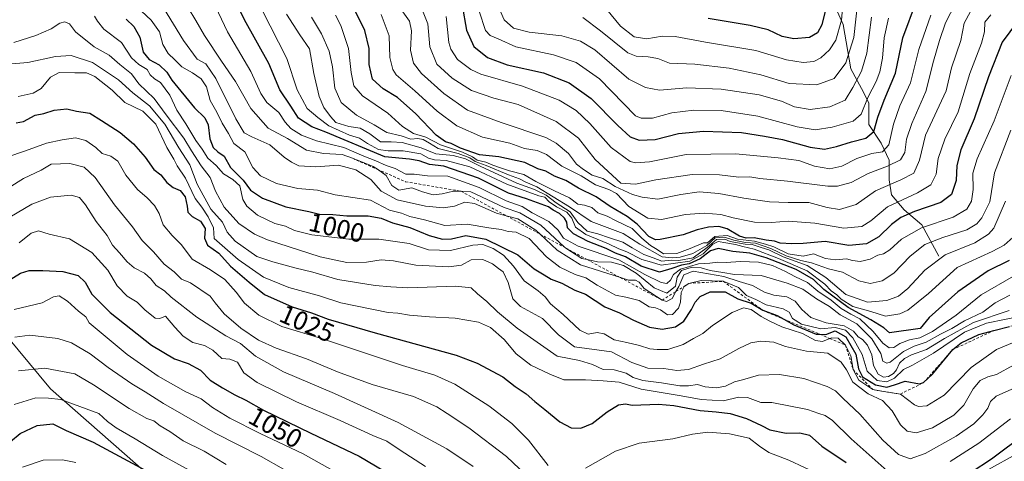
# Model space of a CAD drawing. Units: metres. Extents: x 662082 to 665514, y 4728854 to 4730413.
# Drawn here: x 664924 to 665296, y 4729995 to 4730162 of the extents above; entities that cross this region are included whole.
import ezdxf
from ezdxf.enums import TextEntityAlignment as Align

# ---------------------------------------------------------------- set-up
doc = ezdxf.new("R2010")
doc.units = ezdxf.units.M
doc.header["$MEASUREMENT"] = 0
doc.linetypes.add('DGN Style 2', pattern=[1.648017, 0.98881, -0.659207])
for name, color, linetype, lineweight in [('Arbolado forestal CxS', 92, 'Continuous', 0), ('Corriente natural lineal', 142, 'Continuous', 13), ('Curva de nivel maestra', 30, 'Continuous', 30), ('Curva de nivel normal', 30, 'Continuous', 0), ('Escarpado lineal', 30, 'DGN Style 2', 0), ('Rótulo de curva de nivel directora', 7, 'Continuous', 0)]:
    doc.layers.add(name, color=color, linetype=linetype, lineweight=lineweight)
doc.styles.add('Style-Arial', font='txt')

msp = doc.modelspace()

# ---------------------------------------------------------------- linework, layer by layer
at = {"layer": 'Arbolado forestal CxS', "color": 92, "linetype": 'Continuous', "lineweight": 0}
for points in [[(665263.6563, 4729976.6985, 1024.566), (665301.8701, 4729997.9373, 1026.7148), (665320.2693, 4730013.5135, 1024.729), (665330.1771, 4730024.8411, 1020.2936), (665373.2953, 4730062.8785, 1023.3551), (665404.9391, 4730077.7685, 1040.6356), (665430.9877, 4730080.0297, 1057.933), (665455.0205, 4730082.1161, 1073.3628), (665502.8814, 4730075.3426, 1075.0026), (665503.9803, 4730029.5294, 1097.2331), (665496.0503, 4730035.4807, 1096.9363), (665477.1495, 4730031.8133, 1096.8599), (665458.2067, 4730026.9229, 1087.8269), (665445.8625, 4730011.3883, 1082.6573), (665466.9649, 4729983.4937, 1095.653)], [(665430.9877, 4730080.0297, 1057.933), (665404.9391, 4730077.7685, 1040.6356), (665373.2953, 4730062.8785, 1023.3551), (665330.1771, 4730024.8411, 1020.2936), (665320.2693, 4730013.5135, 1024.729), (665301.8701, 4729997.9373, 1026.7148), (665263.6563, 4729976.6985, 1024.566), (665216.9505, 4729951.2111, 1048.608), (665185.8138, 4729938.4681, 1057.3495), (665171.6607, 4729921.4759, 1064.044), (665149.0147, 4729908.7325, 1067.0103), (665116.4629, 4729894.5735, 1069.2904), (665078.2499, 4729922.8941, 1070.949), (665057.0205, 4729941.3035, 1070.5699), (665024.468, 4729948.3841, 1077.2162), (664982.0101, 4729980.9539, 1075.6937), (664935.3053, 4730022.0195, 1067.4375), (664906.9993, 4730056.0047, 1048.5086)], [(665430.9877, 4730080.0297, 1057.933), (665404.9391, 4730077.7685, 1040.6356), (665373.2953, 4730062.8785, 1023.3551), (665330.1771, 4730024.8411, 1020.2936), (665320.2693, 4730013.5135, 1024.729), (665301.8701, 4729997.9373, 1026.7148), (665263.6563, 4729976.6985, 1024.566), (665216.9505, 4729951.2111, 1048.608), (665185.8138, 4729938.4681, 1057.3495), (665171.6607, 4729921.4759, 1064.044), (665149.0147, 4729908.7325, 1067.0103), (665116.4629, 4729894.5735, 1069.2904), (665078.2499, 4729922.8941, 1070.949), (665057.0205, 4729941.3035, 1070.5699), (665024.468, 4729948.3841, 1077.2162), (664982.0101, 4729980.9539, 1075.6937), (664935.3053, 4730022.0195, 1067.4375), (664906.9993, 4730056.0047, 1048.5086)], [(664982.0101, 4729980.9539, 1075.6937), (664935.3053, 4730022.0195, 1067.4375), (664906.9993, 4730056.0047, 1048.5086)], [(664906.9993, 4730056.0047, 1048.5086), (664935.3053, 4730022.0195, 1067.4375), (664982.0101, 4729980.9539, 1075.6937)], [(665301.8701, 4729997.9373, 1026.7148), (665263.6563, 4729976.6985, 1024.566)]]:
    msp.add_polyline3d(points, dxfattribs=at)
at = {"layer": 'Corriente natural lineal', "color": 142, "linetype": 'Continuous', "lineweight": 13}
msp.add_polyline3d([(665271.5501, 4730072.2401, 963.3951), (665265.0701, 4730084.1001, 952.8593), (665258.3901, 4730089.7801, 946.8442), (665253.6501, 4730095.4401, 941.5899), (665252.6501, 4730101.1701, 937.1545), (665252.7401, 4730108.6701, 931.7112), (665249.7001, 4730115.0201, 927.4202), (665244.9701, 4730122.1701, 922.2951), (665245.0001, 4730130.3201, 920.0199), (665242.2901, 4730135.8101, 916.1666), (665238.1401, 4730143.1901, 910.697), (665235.2701, 4730159.9401, 904.8122), (665232.4701, 4730166.2201, 901.4938)], dxfattribs=at)
at = {"layer": 'Curva de nivel maestra', "color": 30, "linetype": 'Continuous', "lineweight": 30, "flags": 128}
for points, elevation in [([(665298.09, 4730070.6301), (665290.23, 4730066.6501), (665278.67, 4730058.7701), (665267.89, 4730049.0501), (665264.48, 4730044.8101), (665252.82, 4730043.2101), (665250.63, 4730045.0901), (665245.78, 4730048.1601), (665237.22, 4730052.7701), (665228.04, 4730059.6001), (665224.06, 4730063.3601), (665217.47, 4730067.1801), (665206.21, 4730071.6601), (665199.97, 4730073.3401), (665193.58, 4730074.0801), (665187.94, 4730075.1601), (665185.12, 4730074.3201), (665181.18, 4730071.2501), (665177.07, 4730069.3901), (665174.17, 4730068.8801), (665170.47, 4730067.5901), (665165.8, 4730066.2401), (665158.8, 4730068.5201), (665152.87, 4730071.9701), (665149.08, 4730073.4301), (665145.56, 4730075.1201), (665138.81, 4730077.8301), (665133.17, 4730080.7401), (665130.99, 4730082.9501), (665130.69, 4730085.0701), (665129.88, 4730086.6201), (665127.94, 4730088.3501), (665125.57, 4730089.6601), (665123.82, 4730090.9301), (665115.45, 4730093.9701), (665108.58, 4730096.0801), (665097.3, 4730101.7601), (665084.13, 4730106.3201), (665078.79, 4730106.9701), (665074.82, 4730108.4201), (665071.2, 4730108.9301), (665061.81, 4730109.9001), (665039.54, 4730119.1701), (665034.13, 4730121.1801), (665029.19, 4730124.4701), (665026.22, 4730129.1201), (665022.06, 4730135.2201), (665017.96, 4730145.2201), (665008.74, 4730161.7801), (665005.7, 4730168.0901)], 975), ([(665301.25, 4730161.1901), (665295.48, 4730153.3501), (665290.28, 4730140.1801), (665284.84, 4730124.2501), (665279.79, 4730112.5801), (665278.34, 4730106.6201), (665278.08, 4730100.8801), (665276.34, 4730095.5501), (665272.27, 4730092.5501), (665262.36, 4730089.2101), (665257.12, 4730086.8801), (665253.55, 4730084.2101), (665248.79, 4730079.5201), (665244.16, 4730076.9601), (665237.48, 4730076.3401), (665228.47, 4730077.8301), (665220.14, 4730077.0001), (665215.82, 4730076.9601), (665211.4, 4730077.1801), (665209.27, 4730077.8801), (665206.11, 4730078.3201), (665201.59, 4730079.2001), (665198.64, 4730079.0301), (665196.06, 4730079.8001), (665191.37, 4730082.5601), (665188.18, 4730083.5001), (665184.38, 4730083.2801), (665180, 4730082.1701), (665174.7, 4730080.2901), (665166.04, 4730078.5401), (665164.22, 4730078.4701), (665161.8, 4730079.7401), (665157.31, 4730084.3701), (665153.52, 4730087.2601), (665147.12, 4730091.1101), (665141.76, 4730094.7501), (665135.12, 4730098.0401), (665130.36, 4730100.9601), (665126.04, 4730102.5401), (665122.76, 4730104.5001), (665119.69, 4730105.3301), (665114.77, 4730107.7001), (665104.98, 4730109.9001), (665097.67, 4730110.5901), (665090.45, 4730113.1601), (665086.88, 4730114.9701), (665084.81, 4730115.6101), (665081.3, 4730118.1401), (665073.5, 4730126.1901), (665066.67, 4730132.3401), (665061.17, 4730135.5901), (665057.1, 4730139.2901), (665055.94, 4730144.8801), (665055.91, 4730150.8901), (665054.24, 4730157.6801), (665049.55, 4730167.2201)], 950), ([(665091.04, 4730167.1401), (665092.7, 4730157.7901), (665095.56, 4730151.6501), (665100.7, 4730147.5001), (665108.14, 4730144.7401), (665121.84, 4730141.6401), (665131.54, 4730137.9601), (665139.94, 4730132.0201), (665149.97, 4730121.7201), (665154.7, 4730117.4601), (665158.1, 4730116.1801), (665164.08, 4730116.5001), (665172.92, 4730118.6801), (665182.47, 4730119.5501), (665196.86, 4730119.1201), (665205.52, 4730117.7101), (665212.32, 4730116.5001), (665222.83, 4730113.5801), (665228.28, 4730112.8101), (665232.76, 4730113.7701), (665238.48, 4730115.6201), (665243.93, 4730116.9201), (665246.92, 4730119.5201), (665248.42, 4730124.8401), (665250.83, 4730131.3801), (665255.14, 4730141.5101), (665257.86, 4730154.8901), (665263.03, 4730168.8701)], 925), ([(665229.27, 4730168.1201), (665227.26, 4730159.8901), (665225.63, 4730156.8901), (665222.54, 4730155.1301), (665216.61, 4730154.5401), (665212.16, 4730155.4801), (665206.91, 4730157.9201), (665200.1, 4730159.6201), (665184.21, 4730162.2301)], 900), ([(664963.97, 4730162.0801), (664966.76, 4730159.2001), (664969.13, 4730155.2401), (664970.38, 4730149.4801), (664972.59, 4730146.7001), (664976.39, 4730144.6901), (664979.28, 4730141.9901), (664981.19, 4730138.8901), (664989.78, 4730128.4101), (664993.64, 4730124.6601), (664994.92, 4730122.0101), (664995.63, 4730116.6501), (664996.86, 4730113.4001), (664998.66, 4730111.7301), (665001.02, 4730110.1601), (665003.35, 4730105.8701), (665008.16, 4730101.0801), (665011.02, 4730097.2601), (665015.46, 4730094.1601), (665024.32, 4730091.0001), (665033.09, 4730089.1101), (665037.13, 4730088.1701), (665042.13, 4730088.0401), (665047.46, 4730087.5101), (665055.46, 4730087.5001), (665060.42, 4730086.7001), (665064.74, 4730084.8401), (665071.32, 4730083.0701), (665078.65, 4730080.0701), (665083.66, 4730078.6701), (665087.06, 4730078.8201), (665092.46, 4730080.1401), (665100.06, 4730078.7301), (665112.16, 4730072.7401), (665118.36, 4730067.4801), (665122.13, 4730065.1501), (665124.8, 4730063.5401), (665128.77, 4730061.9701), (665133.71, 4730059.3801), (665137.82, 4730057.9001), (665145.04, 4730053.1101), (665150.7, 4730050.7801), (665155.9, 4730047.9701), (665162.05, 4730045.3701), (665166.82, 4730044.6101), (665171.84, 4730045.4701), (665174.95, 4730047.6001), (665177.95, 4730052.0601), (665179.32, 4730054.8401), (665181.21, 4730056.9201), (665184.96, 4730058.7701), (665190.58, 4730058.6901), (665195.38, 4730056.0501), (665200.54, 4730054.3901), (665204.88, 4730051.7401), (665210.36, 4730049.8201), (665212.8134, 4730048.4071), (665216.68, 4730046.1801), (665225.02, 4730042.7001), (665226.5111, 4730042.6523), (665228.76, 4730042.5801), (665232.28, 4730043.9101), (665236.34, 4730041.7101), (665240.04, 4730035.1801), (665241.07, 4730029.5501), (665242.62, 4730026.5501), (665247.52, 4730023.4801), (665251.77, 4730022.6501), (665254.74, 4730023.4601), (665258.81, 4730024.8901), (665264.15, 4730023.9201), (665265.74, 4730024.3401), (665269.15, 4730027.5901), (665276.81, 4730036.8901), (665279.92, 4730039.3801), (665286.59, 4730042.6101), (665292.3373, 4730044.0863), (665298.27, 4730045.6101)], 1000), ([(664922.27, 4730122.7301), (664925.04, 4730123.2701), (664929.46, 4730125.6801), (664932.7, 4730126.3001), (664936.71, 4730127.5701), (664941.5, 4730128.0801), (664945.14, 4730127.1801), (664950.22, 4730126.4301), (664954.64, 4730123.6901), (664961.67, 4730119.1301), (664966.7, 4730114.8001), (664971.06, 4730109.7201), (664974.36, 4730105.0601), (664977.02, 4730103.0101), (664979.36, 4730100.1201), (664981.74, 4730098.2501), (664984.32, 4730097.1101), (664986.24, 4730094.7101), (664987, 4730091.2301), (664987.2, 4730088.9601), (664988.86, 4730087.3301), (664992.08, 4730085.5001), (664993.77, 4730082.6801), (664993.59, 4730079.1301), (664994.76, 4730076.3601), (664998.94, 4730073.3601), (665003.42, 4730068.5001), (665010.47, 4730062.4101), (665016.22, 4730057.7001), (665026.8, 4730053.0701), (665034.03, 4730050.7801), (665040.4, 4730048.3401), (665058.11, 4730043.2601), (665088.88, 4730034.8101), (665096.81, 4730031.7401), (665106.48, 4730026.5601), (665111.15, 4730022.9001), (665115.33, 4730020.0801), (665118.64, 4730017.1701), (665122.37, 4730014.2301), (665128, 4730009.5201), (665132.39, 4730007.2101), (665136.06, 4730007.0901), (665140.25, 4730008.8801), (665146.02, 4730013.2301), (665150.26, 4730015.8801), (665152.94, 4730016.3501), (665155.41, 4730015.8201), (665165.43, 4730016.2001), (665171.16, 4730015.6301), (665181.12, 4730013.7501), (665187.2, 4730013.3501), (665192.54, 4730012.6801), (665198.72, 4730010.8201), (665204.45, 4730008.1601), (665207.59, 4730006.5301), (665213.77, 4730005.1501), (665218.91, 4730005.3801), (665222.54, 4730004.4901), (665227.25, 4730000.3101), (665236.42, 4729994.1501)], 1025), ([(664911.96, 4730058.5501), (664923.88, 4730065.7801), (664927.16, 4730066.7601), (664932.42, 4730066.8501), (664939.94, 4730066.4101), (664945.74, 4730064.9801), (664948.4, 4730062.4201), (664950.9, 4730057.9001), (664957.88, 4730050.9601), (664973.56, 4730038.5601), (664982.18, 4730033.4001), (664987.4, 4730031.6201), (664992.08, 4730029.1301), (664995.66, 4730025.2601), (665000.36, 4730022.3901), (665005, 4730019.7001), (665009.26, 4730017.6801), (665015.87, 4730013.9601), (665033.75, 4730005.1701), (665052.1, 4729996.5201), (665067.85, 4729987.1201)], 1050), ([(664920.08, 4730002.1101), (664923.8, 4730005.0601), (664930.2, 4730008.1201), (664936.12, 4730008.6901), (664941.22, 4730006.1601), (664951.47, 4730001.7601), (664971.08, 4729991.1701)], 1075), ([(665276.04, 4729985.4101), (665291.41, 4729995.5001), (665304.48, 4730005.2701)], 1025)]:
    msp.add_lwpolyline(points, dxfattribs=dict(at, elevation=elevation))
at = {"layer": 'Curva de nivel normal', "color": 30, "linetype": 'Continuous', "lineweight": 0, "flags": 128}
for points, elevation in [([(665299.79, 4730064.6501), (665287.48, 4730057.5501), (665278.05, 4730049.9401), (665269.1, 4730043.7301), (665264.38, 4730041.3101), (665260.44, 4730040.5701), (665256.8, 4730039.1101), (665254.53, 4730037.7001), (665252.68, 4730037.5101), (665250.28, 4730039.3601), (665246.62, 4730043.6901), (665241.59, 4730048.5201), (665238.23, 4730050.2901), (665234.59, 4730052.4201), (665230.73, 4730055.5801), (665225.7, 4730058.9501), (665221.74, 4730062.3201), (665217.01, 4730064.5501), (665213.48, 4730066.5001), (665208.6, 4730068.6901), (665203.25, 4730069.9901), (665196.43, 4730070.2801), (665190.97, 4730069.8201), (665187.8, 4730069.9901), (665184.86, 4730069.6001), (665180.56, 4730069.3701), (665173.72, 4730067.3801), (665171.08, 4730065.2801), (665169.98, 4730063.1001), (665168.56, 4730061.9001), (665166.41, 4730062.2701), (665160.29, 4730065.2801), (665150.41, 4730070.8001), (665135.05, 4730076.0001), (665129.46, 4730079.0301), (665127.46, 4730082.0801), (665123.91, 4730085.3201), (665117.53, 4730088.6801), (665113.8, 4730091.0901), (665107.72, 4730093.1801), (665097.5, 4730098.2801), (665085.61, 4730102.5001), (665078.03, 4730102.7101), (665072.96, 4730103.2601), (665069.71, 4730103.2601), (665065.76, 4730105.4201), (665062.3, 4730106.6201), (665058.46, 4730108.3301), (665053.92, 4730110.1401), (665046.32, 4730113.4101), (665035.92, 4730115.9501), (665030.34, 4730118.0201), (665026.25, 4730120.6601), (665024.15, 4730123.0101), (665021.74, 4730126.7201), (665017.19, 4730130.4801), (665014.88, 4730133.8701), (665011.16, 4730142.1801), (665002.33, 4730157.2101), (664994.4, 4730173.8901)], 980), ([(665279.89, 4730171.9401), (665274.05, 4730160.6001), (665271.76, 4730153.9601), (665269.46, 4730146.1601), (665266.63, 4730134.5601), (665261.35, 4730122.5601), (665259.32, 4730116.5601), (665258.61, 4730111.5601), (665257, 4730108.8001), (665252.02, 4730106.3601), (665244.81, 4730103.5701), (665238.3, 4730100.1601), (665233.2, 4730098.7801), (665229.5, 4730098.7301), (665214.21, 4730100.7201), (665203.81, 4730101.6101), (665199.92, 4730102.2601), (665195.8, 4730102.2101), (665188.46, 4730103.0401), (665178.11, 4730103.1901), (665164.35, 4730101.1101), (665156.75, 4730099.5001), (665151.15, 4730099.8901), (665141.41, 4730108.8201), (665135.16, 4730116.9001), (665126.61, 4730123.3201), (665112.3, 4730129.7201), (665103.04, 4730132.1401), (665094.63, 4730135.0601), (665087.26, 4730139.6101), (665081.53, 4730144.9801), (665078.82, 4730151.5001), (665078.05, 4730160.2101), (665075.07, 4730167.8501)], 935), ([(665235.6, 4730171.8901), (665234.61, 4730161.6301), (665232.54, 4730154.1201), (665230.14, 4730150.4001), (665226.8, 4730147.3301), (665224.14, 4730146.0001), (665220.14, 4730145.6601), (665213.8, 4730146.5801), (665202.24, 4730150.1401), (665183.2, 4730153.3701), (665171.73, 4730155.5001), (665166.79, 4730155.5901), (665160.97, 4730154.5401), (665156.22, 4730155.3201), (665151, 4730159.4201), (665145.77, 4730165.7901)], 905), ([(664978.03, 4730166.2501), (664985.67, 4730153.9101), (664990.82, 4730146.9301), (664994.08, 4730145.0401), (664997.84, 4730139.5901), (665005.39, 4730124.2201), (665008.61, 4730119.0201), (665011.51, 4730117.4601), (665018.24, 4730114.4701), (665023.76, 4730109.7001), (665026.44, 4730107.8701), (665029.26, 4730106.5001), (665035.75, 4730106.0801), (665044.3, 4730106.7201), (665050.9, 4730104.9801), (665056.54, 4730101.2901), (665060.46, 4730096.8801), (665066.51, 4730093.6001), (665077.24, 4730091.2301), (665084.05, 4730090.5001), (665088.15, 4730091.1401), (665092.05, 4730092.6701), (665095.79, 4730092.1601), (665104.12, 4730088.5701), (665107.7821, 4730087.5584), (665112.12, 4730086.3601), (665119.03, 4730082.1001), (665120.6255, 4730080.5956), (665127.09, 4730074.5001), (665135.94, 4730069.0201), (665150.9674, 4730064.1463), (665154.07, 4730063.1401), (665156.76, 4730063.1701), (665158.05, 4730062.4601), (665159.96, 4730060.0401), (665166.75, 4730055.5901), (665168.42, 4730055.1101), (665170.53, 4730056.1901), (665172.0184, 4730058.8809), (665173.08, 4730060.8001), (665174.96, 4730065.1601), (665178.58, 4730066.5301), (665190.16, 4730064.6001), (665195.91, 4730062.6601), (665201.02, 4730061.1001), (665205.48, 4730058.6401), (665209.05, 4730057.4601), (665213.98, 4730056.8001), (665217.08, 4730055.1601), (665219.61, 4730052.0201), (665223.04, 4730049.0801), (665228.82, 4730046.9601), (665235.65, 4730045.8301), (665239.24, 4730043.8401), (665240.92, 4730041.6501), (665242.58, 4730040.6601), (665244.45, 4730038.5601), (665246.09, 4730034.8801), (665246.82, 4730030.9001), (665248.59, 4730027.5601), (665250.51, 4730026.4501), (665252.48, 4730026.6901), (665254.31, 4730027.7601), (665255.47, 4730029.2001), (665256.64, 4730031.6701), (665258.49, 4730033.5301), (665261.19, 4730034.9001), (665266.82, 4730036.9601), (665273.61, 4730041.0701), (665284.58, 4730047.1701), (665298.14, 4730051.7101)], 990), ([(664987.42, 4730166.3001), (664990.3, 4730161.5501), (664993.56, 4730155.7801), (665000.04, 4730146.1401), (665005.35, 4730138.4501), (665011.12, 4730128.2201), (665017.65, 4730120.7401), (665024.92, 4730116.8001), (665032.19, 4730112.4001), (665038.58, 4730111.1201), (665045.7, 4730110.8201), (665049.5269, 4730109.3233), (665049.5311, 4730109.3217), (665057.41, 4730106.2401), (665058.9912, 4730105.1551), (665062.35, 4730102.8501), (665064.49, 4730099.0401), (665067.1, 4730097.2901), (665072.02, 4730098.1401), (665076.03, 4730096.5601), (665080.13, 4730095.5201), (665083.57, 4730095.8001), (665087.87, 4730096.9001), (665090.68, 4730096.8301), (665094.39, 4730096.6101), (665106.94, 4730090.6901), (665112.97, 4730088.7201), (665120.92, 4730084.0001), (665129.68, 4730075.7601), (665130.347, 4730075.3253), (665136.43, 4730071.3601), (665138.4041, 4730070.9573), (665142.36, 4730070.1501), (665147.65, 4730069.9401), (665152.16, 4730068.7401), (665156.98, 4730065.8401), (665163.78, 4730060.2401), (665168.5, 4730058.2901), (665171.87, 4730060.9101), (665172.48, 4730064.3401), (665174.17, 4730066.7601), (665178.18, 4730068.1001), (665181.54, 4730067.8201), (665184.99, 4730066.7701), (665189.8, 4730066.1001), (665194.12, 4730065.2801), (665204.22, 4730064.9501), (665214.08, 4730061.9801), (665220.06, 4730059.8001), (665225.23, 4730056.0601), (665230.1, 4730053.1701), (665234.19, 4730050.0101), (665240.5, 4730046.5601), (665246.18, 4730040.9201), (665249.5, 4730035.4401), (665250.35, 4730032.4601), (665251.8, 4730031.6801), (665253.06, 4730032.0701), (665258.12, 4730036.1101), (665262.11, 4730038.2201), (665266.72, 4730039.7101), (665272.15, 4730042.6701), (665276.48, 4730044.8301), (665281.21, 4730047.8001), (665288.14, 4730051.0401), (665292.8, 4730054.5701), (665298.41, 4730057.5201)], 985), ([(665246.02, 4730162.7601), (665244.32, 4730149.1101), (665242.28, 4730142.3801), (665238.92, 4730136.1601), (665236.09, 4730131.3401), (665230.21, 4730128.8601), (665222.8, 4730127.8601), (665216.82, 4730128.7601), (665211.96, 4730130.9801), (665203.46, 4730133.3601), (665189.12, 4730135.4501), (665176.12, 4730135.9501), (665165.72, 4730135.1401), (665160.47, 4730136.1501), (665154.16, 4730139.3201), (665141.25, 4730150.3601), (665135.83, 4730153.7401), (665128.8, 4730155.7501), (665116.47, 4730157.1201), (665110.52, 4730158.6401), (665107, 4730161.7201), (665104.17, 4730168.0901)], 915), ([(665136.73, 4730162.6801), (665143.47, 4730157.6601), (665153.8, 4730149.2201), (665156.91, 4730148.0101), (665161.55, 4730147.7001), (665165.13, 4730147.0601), (665169.55, 4730145.3801), (665179.14, 4730144.9801), (665192.14, 4730143.4801), (665204.16, 4730140.9501), (665214.88, 4730137.7001), (665225.33, 4730137.1401), (665231.89, 4730139.5301), (665236.3, 4730145.4401), (665239.34, 4730155.0701), (665240.73, 4730167.7701)], 910), ([(664951.93, 4730163.1401), (664953.01, 4730161.2301), (664955.44, 4730158.2101), (664962.12, 4730153.2201), (664965.96, 4730147.4001), (664968.7, 4730144.8101), (664971.92, 4730143.0001), (664972.94, 4730140.9701), (664974.67, 4730139.4301), (664976.92, 4730138.0201), (664980.46, 4730133.2301), (664983.14, 4730127.5801), (664986.56, 4730122.3201), (664990.32, 4730116.0801), (664992.7, 4730112.8001), (664994.87, 4730109.3301), (664998, 4730106.5901), (665000.76, 4730103.4201), (665004.29, 4730101.2501), (665006.92, 4730098.8801), (665008.03, 4730093.7601), (665009.64, 4730091.2101), (665013.58, 4730087.7301), (665020.13, 4730084.5901), (665024.28, 4730083.5601), (665027.68, 4730081.9201), (665034.24, 4730080.3301), (665048.21, 4730078.6301), (665059.57, 4730078.7001), (665071.09, 4730077.0001), (665078.38, 4730074.6501), (665086.69, 4730074.3501), (665095.14, 4730076.4201), (665098.94, 4730076.7001), (665102.81, 4730075.1801), (665106.75, 4730072.6201), (665110.46, 4730068.4801), (665114.59, 4730062.9701), (665119.91, 4730059.1701), (665122.5, 4730056.8701), (665124.53, 4730054.2001), (665129.38, 4730050.1501), (665135.66, 4730044.2401), (665138.83, 4730042.6801), (665142.14, 4730043.3501), (665144.8, 4730042.8401), (665148.62, 4730040.5401), (665153.4, 4730039.6101), (665158.27, 4730038.4501), (665162.11, 4730037.1301), (665164.96, 4730036.9401), (665168.99, 4730036.8801), (665174.7, 4730038.8301), (665178.61, 4730041.0501), (665182.14, 4730042.9801), (665185.8, 4730045.9601), (665193.34, 4730050.9301), (665197.57, 4730052.6801), (665200.54, 4730052.0901), (665204.22, 4730049.3601), (665207.6, 4730047.6901), (665212.13, 4730045.5401), (665219.87, 4730042.9401), (665224.88, 4730040.2801), (665227.52, 4730039.9301), (665230.2698, 4730041.0732), (665230.96, 4730041.3601), (665233.39, 4730041.1301), (665236.18, 4730038.5901), (665238.18, 4730034.5301), (665239.06, 4730029.3001), (665241.24, 4730025.2501), (665246.54, 4730021.6901), (665252.04, 4730020.7701), (665256.96, 4730020.0201), (665262.24, 4730015.9201), (665263.83, 4730015.2601), (665266.98, 4730015.5201), (665273.52, 4730019.6401), (665283.79, 4730030.1301), (665293.37, 4730036.8501), (665305.42, 4730041.9901)], 1005), ([(664969.76, 4730165.0601), (664973.36, 4730161.6401), (664976.48, 4730157.2501), (664977.83, 4730152.4101), (664979.76, 4730149.0601), (664982.31, 4730146.6301), (664984.93, 4730143.9401), (664989.02, 4730141.7001), (664992.28, 4730139.4201), (664994.31, 4730136.3401), (664995.77, 4730131.2301), (664998.2, 4730126.8301), (665000.3, 4730122.6401), (665002.71, 4730118.7401), (665004.68, 4730114.8801), (665008.85, 4730111.8001), (665011.92, 4730105.8801), (665014.74, 4730102.6501), (665020.82, 4730099.7401), (665028.87, 4730097.8601), (665036.3, 4730097.2601), (665042.99, 4730095.5401), (665056.41, 4730093.5001), (665063.6, 4730089.6801), (665068.14, 4730088.5301), (665071.3, 4730087.3101), (665076.82, 4730085.9801), (665084.48, 4730083.8401), (665093.01, 4730084.4301), (665101.23, 4730082.9801), (665105.82, 4730082.3301), (665108.51, 4730081.6401), (665111.5, 4730081.3401), (665116.39, 4730078.9601), (665122.96, 4730071.9901), (665128.12, 4730068.0301), (665133.92, 4730065.3701), (665137.92, 4730064.0001), (665142.16, 4730061.2401), (665149.1, 4730057.5101), (665153.08, 4730056.6601), (665158.06, 4730055.4801), (665161.86, 4730053.1001), (665164.3, 4730052.6901), (665166.2, 4730051.9301), (665168.82, 4730050.0101), (665170.74, 4730050.1201), (665172.99, 4730052.5701), (665173.79, 4730054.8401), (665173.98, 4730058.4501), (665175.06, 4730060.7001), (665176.9, 4730061.9301), (665181.5, 4730063.0901), (665189.91, 4730062.7401), (665195.68, 4730060.4401), (665198.71, 4730057.3801), (665202.24, 4730055.8301), (665206.19, 4730053.8101), (665212.6, 4730052.3501), (665214.91, 4730050.9801), (665216.18, 4730048.5901), (665219.47, 4730046.5401), (665226.88, 4730044.7601), (665232.33, 4730045.1801), (665236.14, 4730044.2301), (665238.92, 4730041.3601), (665242.46, 4730034.9901), (665244.42, 4730028.7101), (665248.15, 4730025.2201), (665251.79, 4730024.6101), (665254.73, 4730026.0301), (665258.15, 4730029.2901), (665261.48, 4730030.9201), (665269.49, 4730035.5301), (665281.2, 4730043.5001), (665289.49, 4730046.8801), (665304.48, 4730049.9201)], 995), ([(665299.64, 4730079.4501), (665296.26, 4730076.4201), (665291.71, 4730074.0101), (665278.48, 4730067.9901), (665267.55, 4730058.0501), (665259.75, 4730051.8101), (665256.75, 4730050.4501), (665251.38, 4730049.5101), (665245.79, 4730051.2601), (665238.97, 4730053.1501), (665234.52, 4730055.9301), (665232.85, 4730057.6001), (665230.82, 4730059.0901), (665228.42, 4730061.6001), (665221.71, 4730066.7201), (665210.83, 4730071.3301), (665201.6, 4730074.9501), (665197.37, 4730075.8601), (665194.53, 4730076.7201), (665190.89, 4730077.2501), (665187.98, 4730077.8101), (665186, 4730076.7601), (665182.32, 4730073.0801), (665177.22, 4730070.4101), (665166.47, 4730068.7801), (665162.7, 4730070.0301), (665159.08, 4730071.0201), (665153.36, 4730073.8901), (665150.34, 4730075.0301), (665146.48, 4730076.8901), (665137.87, 4730080.4101), (665133.95, 4730083.2301), (665132.58, 4730086.6701), (665130.68, 4730088.9101), (665126.82, 4730090.8801), (665124.03, 4730092.8901), (665122.39, 4730094.5801), (665120.11, 4730095.1501), (665108.05, 4730099.5101), (665094.01, 4730106.0701), (665085.04, 4730108.5301), (665080.58, 4730108.7201), (665078.41, 4730109.4001), (665075.46, 4730110.9501), (665068.79, 4730112.2001), (665063.04, 4730112.1401), (665059.48, 4730112.7101), (665055.27, 4730114.8701), (665052.18, 4730116.9901), (665048.46, 4730118.1301), (665040.61, 4730121.5601), (665036.5, 4730124.7201), (665032.43, 4730128.2401), (665028.69, 4730135.2101), (665024.74, 4730147.1701), (665015.25, 4730165.6801)], 970), ([(665296.73, 4730093.0401), (665292.27, 4730082.9001), (665290.37, 4730080.6201), (665285.18, 4730077.3001), (665273.95, 4730072.7001), (665266.26, 4730066.9101), (665259.81, 4730060.0101), (665256.23, 4730057.1001), (665251.81, 4730055.4401), (665244.45, 4730054.8901), (665236.37, 4730057.7801), (665228.76, 4730064.2001), (665221.66, 4730068.7401), (665212.62, 4730072.0301), (665207.14, 4730074.6201), (665204.22, 4730075.5801), (665200.9, 4730076.7201), (665198.16, 4730076.7401), (665192.47, 4730077.7601), (665190.54, 4730078.6901), (665187.33, 4730078.6101), (665183.86, 4730075.5201), (665178.47, 4730071.5901), (665173.16, 4730070.6001), (665170.24, 4730070.7401), (665166.66, 4730070.3701), (665163.38, 4730071.6201), (665159.85, 4730072.9201), (665155.48, 4730075.3701), (665151.9, 4730077.6101), (665146.8, 4730079.2101), (665142.47, 4730080.6801), (665138.46, 4730081.7401), (665134.84, 4730084.9601), (665131.97, 4730089.0401), (665126.7, 4730092.4401), (665122.84, 4730095.3901), (665118.53, 4730097.5001), (665111.72, 4730099.9401), (665097.9, 4730106.3201), (665092.4, 4730109.1601), (665087.68, 4730110.3901), (665081.08, 4730111.0501), (665075.6, 4730113.2601), (665068.34, 4730115.3301), (665064.22, 4730115.6001), (665060.21, 4730115.5301), (665056.15, 4730118.5401), (665052.51, 4730120.7001), (665048.14, 4730121.3301), (665043.26, 4730122.8301), (665041.26, 4730125.1801), (665038.69, 4730128.5701), (665036.91, 4730132.6701), (665034.99, 4730141.4201), (665033.28, 4730150.7801), (665029.63, 4730156.0401), (665024.62, 4730163.9701)], 965), ([(665298.72, 4730119.9801), (665292.57, 4730103.8101), (665290.77, 4730092.8801), (665287.82, 4730086.8301), (665285.94, 4730084.5201), (665282.12, 4730082.2401), (665273.06, 4730079.3601), (665266.23, 4730076.6201), (665260.67, 4730072.2101), (665254.5, 4730065.8401), (665250.05, 4730062.8701), (665245.55, 4730061.9501), (665241.2, 4730062.9401), (665235.11, 4730066.1801), (665229.77, 4730067.4201), (665223.35, 4730069.7001), (665219.25, 4730070.5601), (665213.67, 4730072.4101), (665207.88, 4730075.1701), (665202.14, 4730077.2101), (665198.34, 4730077.4501), (665193.96, 4730078.2501), (665190.34, 4730079.4801), (665186.8, 4730079.1501), (665183.75, 4730076.2701), (665178.38, 4730073.2501), (665173.64, 4730071.9201), (665170.59, 4730071.5801), (665166.78, 4730072.0001), (665158.34, 4730076.7601), (665152.08, 4730080.8401), (665139.92, 4730085.3601), (665131.7, 4730090.9601), (665119.3, 4730098.4601), (665114.95, 4730100.3801), (665112.82, 4730101.4801), (665108.62, 4730103.0401), (665100.2, 4730106.6201), (665096, 4730108.1701), (665094.02, 4730109.4501), (665089.62, 4730111.0901), (665082.04, 4730112.9801), (665078.71, 4730115.1001), (665076.36, 4730116.4501), (665074.35, 4730116.7801), (665071.68, 4730116.6301), (665067.98, 4730117.7801), (665062.64, 4730119.0901), (665057.84, 4730121.9801), (665051.14, 4730125.7101), (665045.26, 4730130.5101), (665042.9, 4730135.8601), (665042.03, 4730144.0001), (665040.76, 4730149.9201), (665037.88, 4730156.4201), (665034.11, 4730162.8301)], 960), ([(665043.11, 4730163.5501), (665045.14, 4730159.6401), (665048.04, 4730150.8901), (665049.13, 4730141.8101), (665050.06, 4730136.7201), (665053.37, 4730132.9501), (665062.98, 4730126.3601), (665068.55, 4730121.3701), (665072.66, 4730118.6701), (665077.38, 4730117.3701), (665082.88, 4730114.4001), (665091.17, 4730111.6401), (665095, 4730109.8601), (665096.71, 4730108.6601), (665100.03, 4730107.8901), (665102.65, 4730106.7101), (665106.03, 4730105.6001), (665108.97, 4730104.5101), (665114.38, 4730103.1801), (665119.01, 4730100.5801), (665126.03, 4730096.9401), (665131.69, 4730094.3801), (665134.92, 4730092.0001), (665137.44, 4730091.5301), (665140.17, 4730090.6601), (665142.39, 4730088.6101), (665146.03, 4730087.4301), (665149.44, 4730085.6301), (665155.42, 4730082.7001), (665159.1, 4730079.0701), (665162.34, 4730076.3201), (665164.95, 4730074.7201), (665167.26, 4730073.1701), (665172.3, 4730073.3001), (665177.38, 4730075.1501), (665182.47, 4730077.3001), (665183.95, 4730077.3201), (665186.75, 4730079.6701), (665191.36, 4730080.0401), (665195.36, 4730078.7301), (665201.74, 4730077.9501), (665205.89, 4730076.7601), (665209.08, 4730075.7501), (665214.47, 4730073.1001), (665220.14, 4730072.2001), (665224.04, 4730073.1901), (665228.66, 4730071.3101), (665232.42, 4730070.8901), (665236.55, 4730071.2301), (665238.78, 4730070.6101), (665241.79, 4730070.2501), (665245.5, 4730071.1001), (665248.36, 4730072.6501), (665250.51, 4730073.1101), (665252.93, 4730074.7101), (665257.4, 4730078.7501), (665264.95, 4730082.9601), (665276.97, 4730087.0701), (665282.15, 4730090.0201), (665283.85, 4730093.0601), (665284.55, 4730097.5101), (665284.42, 4730103.7401), (665285.96, 4730109.1801), (665292.47, 4730123.5601), (665298.88, 4730140.6601)], 955), ([(665291.15, 4730163.6201), (665288.9, 4730160.8601), (665288.83, 4730157.2801), (665287.63, 4730152.9001), (665283.18, 4730141.4101), (665278.81, 4730126.8901), (665273.83, 4730116.5301), (665271.26, 4730109.2601), (665270.54, 4730103.3201), (665268.5, 4730099.2101), (665263.44, 4730096.2301), (665252.1, 4730090.9401), (665245.78, 4730085.6701), (665242.36, 4730083.5201), (665235.58, 4730082.9001), (665224.63, 4730084.7201), (665214.43, 4730085.5401), (665208.2, 4730084.9501), (665201.78, 4730085.1801), (665193.68, 4730086.7201), (665188.96, 4730087.9801), (665182.68, 4730088.5201), (665175.59, 4730088.0201), (665166.6, 4730086.1201), (665161.38, 4730086.7001), (665154.15, 4730091.0601), (665149.55, 4730095.9601), (665146.57, 4730097.5001), (665141.53, 4730099.2801), (665136.08, 4730102.6901), (665128.8, 4730106.3201), (665123.06, 4730110.7201), (665119.48, 4730112.3001), (665114.72, 4730113.0301), (665109.12, 4730115.0401), (665098.77, 4730117.3501), (665089.06, 4730121.5701), (665081.66, 4730127.1901), (665073.23, 4730134.9001), (665066.08, 4730140.9901), (665064.79, 4730142.9401), (665063.71, 4730147.4501), (665063.41, 4730155.6901), (665060.37, 4730163.8001)], 945), ([(665283.46, 4730164.8701), (665281.16, 4730160.5601), (665279.81, 4730153.8901), (665276.34, 4730143.5601), (665274.26, 4730134.8201), (665266.48, 4730118.1301), (665264.23, 4730108.6301), (665262.07, 4730103.6301), (665257.15, 4730101.2101), (665247.48, 4730097.0001), (665240.27, 4730091.7901), (665233.88, 4730089.9601), (665229.21, 4730090.6701), (665222.3, 4730092.5601), (665214.48, 4730092.6101), (665207.45, 4730092.8601), (665197.75, 4730094.1601), (665188.25, 4730095.9601), (665180.81, 4730096.6201), (665173.83, 4730095.6201), (665165.15, 4730093.8001), (665159.2, 4730094.6201), (665155.52, 4730095.6001), (665148.99, 4730098.6201), (665144.36, 4730101.6701), (665140.28, 4730102.9201), (665137.01, 4730105.0801), (665134.38, 4730107.1201), (665131.35, 4730111.1001), (665126.69, 4730115.1001), (665122.75, 4730117.2001), (665105.88, 4730122.8201), (665093.13, 4730127.6101), (665084.09, 4730133.8801), (665075.67, 4730141.5001), (665072.62, 4730145.3801), (665071.52, 4730150.3301), (665071.89, 4730157.6601), (665071.21, 4730161.2001), (665068.65, 4730164.7701)], 940), ([(665268.46, 4730163.5501), (665263.88, 4730150.5601), (665260.79, 4730137.8901), (665256.81, 4730129.2201), (665254.34, 4730122.2201), (665252.6, 4730114.3601), (665250.19, 4730111.8201), (665246.15, 4730111.0801), (665240.48, 4730109.2101), (665234.84, 4730106.3301), (665230.3, 4730105.3901), (665224.51, 4730106.3701), (665218.51, 4730108.4501), (665210.7, 4730109.4501), (665194.6, 4730111.0201), (665175.92, 4730110.7401), (665161.96, 4730108.0001), (665156.71, 4730107.5601), (665154.62, 4730108.1101), (665147.46, 4730113.3501), (665139.37, 4730122.4401), (665134.29, 4730127.4301), (665127.75, 4730131.3401), (665113.96, 4730136.6001), (665098.12, 4730141.1801), (665094.31, 4730142.9301), (665089.31, 4730146.7201), (665086.76, 4730150.6901), (665086.1, 4730153.2001), (665085.01, 4730163.0301)], 930), ([(665097.58, 4730165.0201), (665099.94, 4730157.7001), (665101.68, 4730155.7801), (665104.78, 4730154.5401), (665111.39, 4730151.4901), (665125.7, 4730148.4601), (665134.2, 4730145.6201), (665143.06, 4730139.4801), (665156.73, 4730125.4201), (665158.86, 4730124.5201), (665163.12, 4730124.5501), (665170.39, 4730126.4801), (665178.78, 4730127.5801), (665189.14, 4730127.3801), (665203.06, 4730125.3101), (665217.84, 4730121.2701), (665224.72, 4730120.1401), (665231.11, 4730121.1501), (665239.05, 4730123.3601), (665242.14, 4730126.0201), (665244.73, 4730132.6001), (665247.77, 4730138.3601), (665249.23, 4730142.0201), (665250.17, 4730147.2501), (665250.85, 4730154.9301), (665252.45, 4730162.4201)], 920), ([(664921.45, 4730153.1801), (664929.7, 4730155.7901), (664935.56, 4730158.3701), (664938.86, 4730160.5201), (664940.73, 4730161.0601), (664942.45, 4730160.2301), (664944.72, 4730157.1801), (664951.83, 4730151.6001), (664957.42, 4730148.4401), (664961.46, 4730144.8801), (664965.9, 4730141.2501), (664968.72, 4730137.4901), (664974.5, 4730132.0301), (664979.05, 4730125.8101), (664985.71, 4730116.9601), (664988.59, 4730112.1501), (664992.31, 4730106.4501), (664995.69, 4730102.0901), (664997.78, 4730096.8201), (665000.95, 4730090.8601), (665006.6, 4730084.6801), (665012.54, 4730080.6301), (665017.36, 4730078.4501), (665037.3, 4730072.0601), (665047.44, 4730069.8601), (665054.9, 4730069.9901), (665060.49, 4730070.8901), (665065.11, 4730070.4601), (665073.52, 4730068.8001), (665086.06, 4730068.2401), (665090.79, 4730068.8601), (665094.54, 4730070.8201), (665098.89, 4730071.0401), (665102.62, 4730069.3701), (665104.81, 4730067.5301), (665106.66, 4730066.2801), (665108.51, 4730062.2301), (665110.31, 4730056.0601), (665113.11, 4730053.2201), (665121.49, 4730048.6701), (665127.58, 4730042.4601), (665133.66, 4730037.9401), (665147.62, 4730036.0301), (665155.36, 4730031.9201), (665161.39, 4730029.8001), (665167.38, 4730029.7401), (665172.34, 4730028.8901), (665176.8, 4730029.3101), (665182.47, 4730031.3701), (665188.8, 4730033.3801), (665195.8, 4730037.2701), (665200.36, 4730039.4601), (665204.18, 4730040.0601), (665209.02, 4730039.6501), (665213.46, 4730038.0801), (665221.37, 4730036.3301), (665229.44, 4730035.5201), (665234.6, 4730032.1601), (665236.55, 4730029.2401), (665239, 4730024.5601), (665244.81, 4730020.0501), (665250.13, 4730017.5501), (665253.8, 4730013.7101), (665256.94, 4730008.3401), (665259.51, 4730005.9201), (665262.96, 4730005.3401), (665269.15, 4730007.2801), (665277.16, 4730011.9801), (665280.94, 4730015.8401), (665284.54, 4730021.9401), (665287.11, 4730025.1001), (665290.1, 4730026.4901), (665293.36, 4730027.4801), (665299.79, 4730030.9101)], 1010), ([(664915.95, 4730144.6801), (664926.67, 4730145.6501), (664937.16, 4730147.8401), (664943.12, 4730148.2301), (664951.12, 4730145.5901), (664961, 4730139.0201), (664966.39, 4730134.0701), (664972.71, 4730129.1301), (664978.56, 4730122.2501), (664983.89, 4730113.3301), (664987.97, 4730106.8501), (664990.73, 4730099.5201), (664995.95, 4730090.0401), (665000.33, 4730085.1401), (665002.16, 4730081.2901), (665005.21, 4730077.8801), (665013.32, 4730072.1401), (665019.46, 4730070.0501), (665027.73, 4730067.8301), (665034.53, 4730066.1301), (665044.06, 4730063.4601), (665058.11, 4730061.1901), (665064.06, 4730060.6101), (665070.51, 4730060.2201), (665088.73, 4730060.9201), (665094.53, 4730060.2701), (665096.84, 4730058.0401), (665100.46, 4730055.0901), (665104.41, 4730051.1601), (665111.88, 4730044.9601), (665126.99, 4730034.4001), (665135.47, 4730032.7101), (665140.46, 4730031.1801), (665144.43, 4730029.3601), (665148.66, 4730029.1701), (665153.14, 4730027.9901), (665155.87, 4730026.2801), (665159.45, 4730025.1201), (665166.51, 4730024.2901), (665173.53, 4730023.2001), (665176.82, 4730023.1101), (665180.14, 4730023.6201), (665183.03, 4730022.7701), (665187.37, 4730022.3701), (665190.7, 4730023.0301), (665194.14, 4730024.6701), (665197.24, 4730025.3501), (665203.22, 4730027.1201), (665211.21, 4730027.3701), (665220.47, 4730025.9401), (665229.21, 4730022.8601), (665232.44, 4730021.2201), (665235.24, 4730018.4001), (665241.67, 4730012.4001), (665250.26, 4730002.6101), (665256.27, 4729997.1301), (665260.62, 4729995.5301), (665266.38, 4729997.5101), (665278.05, 4730004.1101), (665284.74, 4730008.8001), (665288.22, 4730012.2001), (665290.09, 4730014.7401), (665291.01, 4730017.1601), (665293.2, 4730019.2601), (665299.15, 4730021.8901)], 1015), ([(664922.99, 4730132.7801), (664928.67, 4730133.9601), (664931.78, 4730135.7401), (664935.25, 4730140.0901), (664938.53, 4730141.7701), (664944.52, 4730141.6301), (664948.91, 4730141.6801), (664952.1, 4730140.3401), (664958.65, 4730135.1801), (664963.39, 4730130.4801), (664970.17, 4730127.1601), (664975.12, 4730122.2201), (664979.34, 4730113.4401), (664981.96, 4730109.0101), (664983.26, 4730106.5001), (664986.36, 4730101.7401), (664990.04, 4730094.1201), (664992.56, 4730090.7501), (664994.93, 4730087.2001), (664997, 4730082.9701), (664997.19, 4730078.8801), (665006.33, 4730071.0501), (665015.91, 4730064.3401), (665025.46, 4730060.4001), (665037.07, 4730057.2101), (665045.17, 4730054.6201), (665063.14, 4730050.8901), (665066.79, 4730050.7101), (665071.14, 4730049.9201), (665078.79, 4730049.2201), (665088.46, 4730048.7901), (665097.27, 4730047.2901), (665101.85, 4730045.1801), (665107.01, 4730040.6901), (665111.57, 4730035.2001), (665117.03, 4730030.9501), (665124.22, 4730027.6101), (665129.58, 4730025.4101), (665137.8, 4730025.4401), (665144.45, 4730025.0401), (665150.46, 4730024.4801), (665158.84, 4730021.8701), (665173.95, 4730019.3401), (665181.51, 4730017.9301), (665189.82, 4730017.4401), (665195.81, 4730018.7901), (665199.14, 4730018.6701), (665204.18, 4730016.7901), (665208.29, 4730016.8001), (665221.84, 4730014.1501), (665226.04, 4730012.6401), (665228.44, 4730011.9201), (665231.26, 4730010.0401), (665238.33, 4730003.0401), (665251.96, 4729990.9801)], 1020), ([(664918.81, 4730109.7401), (664925.86, 4730112.1001), (664933.76, 4730115.0701), (664939.68, 4730116.2601), (664944.71, 4730117.0601), (664948.63, 4730116.0401), (664952.44, 4730113.4601), (664954.85, 4730111.1701), (664958.15, 4730110.1401), (664960.77, 4730108.2701), (664963.75, 4730102.9201), (664968.16, 4730097.4401), (664971.86, 4730094.2901), (664974.62, 4730091.3801), (664976.35, 4730088.4601), (664977.96, 4730084.0601), (664981.28, 4730080.0401), (664984.84, 4730076.6001), (664988.94, 4730071.0701), (664995.86, 4730067.1201), (665001.27, 4730063.4001), (665005.58, 4730058.6701), (665008.67, 4730054.4201), (665014.09, 4730049.8501), (665022.78, 4730045.5901), (665037.83, 4730041.1101), (665068.52, 4730030.8701), (665080.74, 4730027.1301), (665088.36, 4730023.7601), (665101.23, 4730015.5501), (665109.84, 4730008.9001), (665116.15, 4730002.5601), (665123.61, 4729993.0201)], 1030), ([(664914.09, 4730094.8801), (664925.01, 4730101.7001), (664931.76, 4730104.8601), (664935.57, 4730107.0601), (664942.6, 4730107.3401), (664948.06, 4730105.9501), (664952.24, 4730102.0101), (664959.46, 4730091.7001), (664966.27, 4730083.4101), (664970.02, 4730078.2201), (664974.29, 4730073.9301), (664978.36, 4730069.2801), (664982.13, 4730066.2901), (664984.92, 4730063.5501), (664988.32, 4730062.1401), (664995.75, 4730057.0501), (664997.66, 4730054.5201), (665001.04, 4730050.4201), (665007.26, 4730045.0401), (665014.06, 4730040.4601), (665020.72, 4730037.4301), (665032.18, 4730033.3201), (665043.91, 4730028.4301), (665057.01, 4730023.6001), (665072.71, 4730019.1301), (665081.44, 4730015.1801), (665085.46, 4730012.6801), (665093.6, 4730007.2001), (665107.84, 4729996.3901), (665115.14, 4729989.3901)], 1035), ([(664917.17, 4730085.3301), (664928.25, 4730092.0001), (664935.28, 4730094.5801), (664943.09, 4730095.3201), (664946.29, 4730094.5101), (664948.57, 4730091.6901), (664952.55, 4730085.4201), (664956.7, 4730080.0401), (664958.74, 4730076.3901), (664961.38, 4730073.4801), (664964.26, 4730070.0501), (664966.92, 4730067.8801), (664970.84, 4730065.7801), (664973.31, 4730063.6801), (664975.24, 4730061.1001), (664978.4, 4730059.0801), (664980.96, 4730056.6601), (664990.65, 4730049.0901), (665001.64, 4730042.0601), (665007.18, 4730039.1501), (665012.93, 4730034.3201), (665023.46, 4730028.4701), (665042.79, 4730020.2501), (665066.88, 4730009.2401), (665085.32, 4729999.2501), (665095.3, 4729992.6301)], 1040), ([(664923.39, 4730077.3601), (664927.92, 4730081.0201), (664930.7, 4730081.8401), (664934.78, 4730080.5501), (664942.53, 4730078.7801), (664950.97, 4730073.6601), (664957.02, 4730067.0101), (664960.5, 4730061.0701), (664964.35, 4730057.1301), (664968.1, 4730054.7901), (664970.99, 4730051.9501), (664974.95, 4730048.8001), (664976.68, 4730048.6001), (664978.86, 4730049.5001), (664982.33, 4730045.4201), (664985.46, 4730041.8901), (664989.09, 4730039.5101), (664993.62, 4730038.4401), (664996.7, 4730036.6901), (665000.07, 4730033.5501), (665003.16, 4730033.3001), (665006, 4730032.1101), (665008.5, 4730028.1101), (665013.55, 4730024.4001), (665028.41, 4730017.0701), (665044.91, 4730009.9801), (665057.34, 4730004.3801), (665062.55, 4730002.2001), (665067.59, 4729998.7401), (665077.25, 4729992.5401)], 1045), ([(664921.48, 4730052.0601), (664932.12, 4730054.5201), (664936.37, 4730056.8201), (664938.59, 4730057.1801), (664941.66, 4730055.2201), (664945.9, 4730051.4401), (664948.59, 4730049.2101), (664949.9, 4730046.9601), (664964.25, 4730035.0001), (664976.04, 4730026.8001), (664986.52, 4730020.8901), (664992.26, 4730018.2001), (664996.53, 4730014.8801), (665003.18, 4730010.8901), (665014.63, 4730005.1001), (665030.9, 4729997.3501), (665059.44, 4729981.4001)], 1055), ([(664921.74, 4730041.6201), (664927.44, 4730042.3701), (664937.99, 4730041.1201), (664943.23, 4730039.4501), (664950.31, 4730035.2801), (664957.14, 4730030.1001), (664966.04, 4730023.9001), (664971.17, 4730020.8401), (664978.03, 4730016.4401), (664997.61, 4730005.2101), (665015.02, 4729996.3801), (665023.44, 4729991.6101)], 1060), ([(664923.12, 4730028.8101), (664933.12, 4730029.8401), (664944.5, 4730027.6501), (664951.49, 4730023.5301), (664965.09, 4730014.5301), (664971.68, 4730010.8201), (664974.38, 4730009.8401), (664976.78, 4730008.0201), (664980.45, 4730005.8001), (664985.45, 4730002.3201), (664993.46, 4729998.4201), (665001.79, 4729993.3201)], 1065), ([(664921.47, 4730016.0101), (664929.68, 4730018.5401), (664934.51, 4730018.5001), (664939.13, 4730017.9201), (664953.61, 4730012.7001), (664956.88, 4730009.6501), (664960.1, 4730007.2001), (664967.29, 4730003.0501), (664977.68, 4729996.8101), (664992.83, 4729988.4601)], 1070), ([(665275.8, 4729994.5201), (665286.67, 4730001.4301), (665298.59, 4730010.6501)], 1020), ([(665137.8, 4729991.9901), (665149.14, 4729998.4101), (665158.14, 4730001.3901), (665170.8, 4730003.1101), (665178.29, 4730004.8001), (665184.08, 4730005.5601), (665192.29, 4730005.0201), (665199.66, 4730003.3101), (665203.58, 4730000.2801), (665207.15, 4729997.8701), (665214.74, 4729994.9801), (665226.64, 4729989.4001)], 1030), ([(664924.72, 4729992.3601), (664932.45, 4729995.0401), (664939.78, 4729995.1501), (664944.91, 4729994.0801)], 1080)]:
    msp.add_lwpolyline(points, dxfattribs=dict(at, elevation=elevation))
at = {"layer": 'Escarpado lineal', "color": 30, "linetype": 'DGN Style 2', "lineweight": 0}
msp.add_polyline3d([(665049.5311, 4730109.3217, 982.2571), (665058.9912, 4730105.1551, 982.1619), (665069.6859, 4730100.4446, 980.2405), (665090.68, 4730096.8301, 982.8173), (665107.7821, 4730087.5584, 986.6995), (665120.6255, 4730080.5956, 988.2413), (665130.347, 4730075.3253, 983.1603), (665138.4041, 4730070.9573, 982.4297), (665150.9674, 4730064.1463, 988.3581), (665166.75, 4730055.5901, 986.7095), (665172.0184, 4730058.8809, 984.5129), (665176.9, 4730061.9301, 989.116), (665189.91, 4730062.7401, 991.0674), (665204.88, 4730051.7401, 999.3463), (665212.8134, 4730048.4071, 999.0057), (665226.5111, 4730042.6523, 996.7755), (665230.2698, 4730041.0732, 999.7649), (665236.18, 4730038.5901, 998.8285), (665239.06, 4730029.3001, 1003.802), (665246.54, 4730021.6901, 1001.027), (665256.96, 4730020.0201, 1003.3307), (665265.74, 4730024.3401, 998.8431), (665276.81, 4730036.8901, 999.0256), (665292.3373, 4730044.0863, 997.0034), (665325.8709, 4730052.4405, 997.6227)], dxfattribs=at)

# ---------------------------------------------------------------- texts
at = {"layer": 'Rótulo de curva de nivel directora', "color": 7, "linetype": 'Continuous', "lineweight": 0, "style": 'Style-Arial'}
for s, rotation, p in [('1000', 346.901849, (665043.5923, 4730083.048)), ('1025', 336.364938, (665032.3791, 4730046.777)), ('1050', 330.629767, (665020.4393, 4730007.3406))]:
    msp.add_text(s, height=7, rotation=rotation, dxfattribs=at).set_placement(p, align=Align.MIDDLE_CENTER)

doc.saveas('drawing.dxf')
